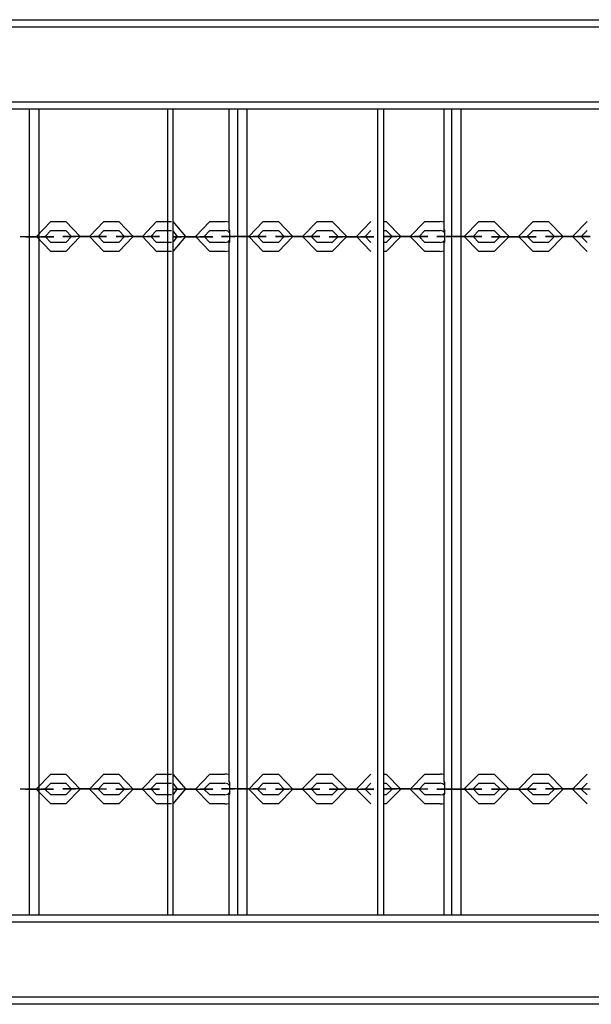
# Model space of a CAD drawing. Units: inches. Extents: x 4 to 95, y -19 to 118.
# Drawn here: x 62 to 66, y 45 to 52 of the extents above; entities that cross this region are included whole.
import ezdxf

# ---------------------------------------------------------------- set-up
doc = ezdxf.new("R2010")
doc.units = ezdxf.units.IN
doc.header["$MEASUREMENT"] = 0
doc.layers.add('Ebene 1', color=7, linetype='Continuous')

# ---------------------------------------------------------------- blocks, each defined once
blk = doc.blocks.new('block 2')
at = {"layer": 'Ebene 1', "color": 179, "lineweight": 25, "true_color": 0x1a171b}
for points in [[(52.9339, 52.0209), (67.6307, 52.0209)], [(67.6469, 51.971), (52.9501, 51.971)], [(52.9501, 51.4711), (67.6469, 51.4711)], [(67.6307, 51.421), (52.9339, 51.421)], [(62.4613, 46.0223), (62.4613, 51.421)], [(62.523, 51.421), (62.523, 46.0223)], [(63.3877, 46.0223), (63.3877, 51.421)], [(63.4239, 46.0223), (63.4239, 51.421)], [(63.7966, 51.421), (63.7966, 50.6109)], [(63.798, 51.421), (63.798, 50.6109)], [(63.8583, 46.0223), (63.8583, 51.421)], [(63.9182, 51.421), (63.9182, 46.0223)], [(64.7964, 46.0223), (64.7964, 51.421)], [(64.836, 46.0223), (64.836, 51.421)], [(65.2391, 51.421), (65.2391, 50.6109)], [(65.2405, 51.421), (65.2405, 50.6109)], [(65.2935, 46.0223), (65.2935, 51.421)], [(65.3524, 51.421), (65.3524, 46.0223)], [(63.4239, 50.4684), (63.51, 50.568), (63.4239, 50.6677)], [(63.6702, 50.6677), (63.5734, 50.568), (63.6702, 50.4677)], [(63.6702, 50.6677), (63.7718, 50.6677)], [(63.7966, 50.6646), (63.7846, 50.667), (63.7718, 50.6677)], [(64.836, 50.6677), (64.8536, 50.6677)], [(64.8536, 50.4677), (64.9518, 50.568), (64.8536, 50.6677)], [(65.1126, 50.6677), (65.0145, 50.568), (65.1126, 50.4677)], [(65.1126, 50.6677), (65.2157, 50.6677)], [(65.2391, 50.665), (65.2277, 50.667), (65.2157, 50.6677)], [(63.4239, 50.5294), (63.4525, 50.568), (63.4239, 50.6067)], [(63.4239, 50.5664), (63.4435, 50.5664), (63.4659, 50.5664)], [(63.5162, 50.5664), (63.4673, 50.5664), (63.4239, 50.5664)], [(63.4525, 50.5675), (63.4528, 50.5681), (63.4521, 50.5681), (63.4525, 50.5675), (63.4525, 50.5675)], [(63.501, 50.5664), (63.4525, 50.5664), (63.4811, 50.5664)], [(63.5675, 50.5664), (63.4659, 50.5664)], [(63.5827, 50.5664), (63.4811, 50.5664)], [(63.501, 50.5664), (63.6027, 50.5664)], [(63.5162, 50.5664), (63.6178, 50.5664)], [(63.5675, 50.5664), (63.6895, 50.5664), (63.6178, 50.5664)], [(63.5827, 50.5664), (63.6316, 50.5664), (63.6027, 50.5664)], [(63.6316, 50.5675), (63.6319, 50.5681), (63.6309, 50.5681), (63.6316, 50.5675), (63.6316, 50.5675)], [(63.6316, 50.5664), (63.6309, 50.5664), (63.6319, 50.5664)], [(63.6702, 50.6078), (63.6316, 50.568), (63.6702, 50.528)], [(63.6702, 50.6078), (63.7718, 50.6078)], [(63.8042, 50.5687), (63.7491, 50.5687), (63.8042, 50.5681)], [(63.8042, 50.5898), (63.7904, 50.6031), (63.7718, 50.6078)], [(63.798, 50.6109), (63.7966, 50.6109), (63.7966, 50.6109)], [(63.8042, 50.6109), (63.798, 50.6109)], [(63.8042, 50.5309), (63.8042, 50.6109)], [(64.836, 50.6078), (64.8536, 50.6078)], [(64.836, 50.5687), (64.8639, 50.5681), (64.9115, 50.5681)], [(64.9525, 50.5681), (64.8801, 50.5687), (64.836, 50.5687)], [(64.8536, 50.528), (64.8929, 50.568), (64.8536, 50.6078)], [(64.8929, 50.5675), (64.8935, 50.5681), (64.8925, 50.5681), (64.8929, 50.5675), (64.8929, 50.5675)], [(64.9404, 50.5681), (64.8929, 50.5681), (64.9239, 50.5681)], [(65.0145, 50.5681), (64.9115, 50.5681)], [(65.0269, 50.5681), (64.9239, 50.5681)], [(64.9404, 50.5681), (65.0431, 50.5681)], [(64.9525, 50.5681), (65.0555, 50.5681)], [(65.0145, 50.5681), (65.1326, 50.568), (65.0555, 50.5681)], [(65.0269, 50.5681), (65.0741, 50.5681), (65.0431, 50.5681)], [(65.0734, 50.5675), (65.0737, 50.5681), (65.073, 50.5681), (65.0734, 50.5675), (65.0734, 50.5675)], [(65.1126, 50.6078), (65.0734, 50.568), (65.1126, 50.528)], [(65.0741, 50.5681), (65.0734, 50.5681), (65.0744, 50.5681), (65.0741, 50.5681), (65.0741, 50.5681)], [(65.1126, 50.6078), (65.2157, 50.6078)], [(65.246, 50.5929), (65.2325, 50.6038), (65.2157, 50.6078)], [(65.2405, 50.6109), (65.2398, 50.6109)], [(65.246, 50.6109), (65.2405, 50.6109)], [(65.246, 50.5309), (65.246, 50.6109)], [(63.7718, 50.528), (63.6702, 50.528)], [(63.7718, 50.528), (63.7904, 50.5327), (63.8042, 50.5461)], [(63.7966, 50.5309), (63.7966, 50.5309), (63.798, 50.5309)], [(63.7966, 50.5309), (63.7966, 46.9112)], [(63.798, 50.5309), (63.8042, 50.5309)], [(63.798, 50.5309), (63.798, 46.9112)], [(64.8536, 50.528), (64.836, 50.528)], [(65.2157, 50.528), (65.1126, 50.528)], [(65.2157, 50.528), (65.2325, 50.532), (65.246, 50.5428)], [(65.2391, 50.5309), (65.2405, 50.5309)], [(65.2391, 50.5309), (65.2391, 46.9112)], [(65.2405, 50.5309), (65.246, 50.5309)], [(65.2405, 50.5309), (65.2405, 46.9112)], [(63.7718, 50.4677), (63.6702, 50.4677)], [(63.7718, 50.4677), (63.7846, 50.4688), (63.7966, 50.4713)], [(64.8536, 50.4677), (64.836, 50.4677)], [(65.2157, 50.4677), (65.1126, 50.4677)], [(65.2157, 50.4677), (65.2277, 50.4688), (65.2391, 50.4708)], [(63.4239, 46.7658), (63.5096, 46.8654), (63.4239, 46.9642)], [(63.6698, 46.9649), (63.573, 46.865), (63.6698, 46.7648)], [(63.6698, 46.9649), (63.7715, 46.9649)], [(63.7966, 46.9615), (63.7839, 46.9642), (63.7715, 46.9649)], [(64.836, 46.9649), (64.8532, 46.9649)], [(64.8532, 46.7648), (64.9514, 46.865), (64.8532, 46.9649)], [(65.1123, 46.9649), (65.0141, 46.865), (65.1123, 46.7648)], [(65.1123, 46.9649), (65.2153, 46.9649)], [(65.2391, 46.9618), (65.2274, 46.9642), (65.2153, 46.9649)], [(63.4239, 46.8264), (63.4521, 46.8654), (63.4239, 46.9036)], [(63.4239, 46.8633), (63.4432, 46.8633), (63.4655, 46.8633)], [(63.5158, 46.8633), (63.4669, 46.8633), (63.4239, 46.8633)], [(63.4521, 46.8647), (63.4525, 46.8654), (63.4518, 46.8654), (63.4521, 46.8647), (63.4521, 46.8647)], [(63.4521, 46.8633), (63.4518, 46.8633), (63.4525, 46.8633)], [(63.5007, 46.8633), (63.4521, 46.8633), (63.4807, 46.8633)], [(63.5672, 46.8633), (63.4655, 46.8633)], [(63.5823, 46.8633), (63.4807, 46.8633)], [(63.5007, 46.8633), (63.6023, 46.8633)], [(63.5158, 46.8633), (63.6175, 46.8633)], [(63.5672, 46.8633), (63.6891, 46.8633), (63.6175, 46.8633)], [(63.5823, 46.8633), (63.6313, 46.8633), (63.6023, 46.8633)], [(63.6309, 46.8643), (63.6316, 46.8654), (63.6306, 46.8654), (63.6309, 46.8643), (63.6309, 46.8643)], [(63.6313, 46.8633), (63.6306, 46.8633), (63.6316, 46.8633)], [(63.6698, 46.9046), (63.6309, 46.865), (63.6698, 46.825)], [(63.6698, 46.9046), (63.7715, 46.9046)], [(63.8042, 46.8657), (63.7487, 46.8657), (63.8042, 46.8654)], [(63.8042, 46.886), (63.7901, 46.8998), (63.7715, 46.9046)], [(63.798, 46.9112), (63.7966, 46.9112), (63.7966, 46.9112)], [(63.8042, 46.9112), (63.798, 46.9112)], [(63.8042, 46.8309), (63.8042, 46.9112)], [(64.836, 46.9046), (64.8532, 46.9046)], [(64.836, 46.8657), (64.8639, 46.8654), (64.9111, 46.8654)], [(64.9521, 46.8654), (64.8804, 46.8657), (64.836, 46.8657)], [(64.8532, 46.825), (64.8925, 46.865), (64.8532, 46.9046)], [(64.8925, 46.8643), (64.8932, 46.8654), (64.8922, 46.8654), (64.8925, 46.8643), (64.8925, 46.8643)], [(64.9397, 46.8654), (64.8925, 46.8654), (64.9235, 46.8654)], [(65.0141, 46.8654), (64.9111, 46.8654)], [(65.0262, 46.8654), (64.9235, 46.8654)], [(64.9397, 46.8654), (65.0427, 46.8654)], [(64.9521, 46.8654), (65.0551, 46.8654)], [(65.0141, 46.8654), (65.1323, 46.865), (65.0551, 46.8654)], [(65.0262, 46.8654), (65.0737, 46.8654), (65.0427, 46.8654)], [(65.073, 46.8643), (65.0734, 46.8654), (65.0727, 46.8654), (65.073, 46.8643), (65.073, 46.8643)], [(65.1123, 46.9046), (65.073, 46.865), (65.1123, 46.825)], [(65.0737, 46.8654), (65.073, 46.8654), (65.0741, 46.8654), (65.0737, 46.8654), (65.0737, 46.8654)], [(65.1123, 46.9046), (65.2153, 46.9046)], [(65.246, 46.8895), (65.2322, 46.9008), (65.2153, 46.9046)], [(65.2405, 46.9112), (65.2398, 46.9112)], [(65.246, 46.9112), (65.2405, 46.9112)], [(65.246, 46.8309), (65.246, 46.9112)], [(63.7715, 46.825), (63.6698, 46.825)], [(63.7715, 46.825), (63.7901, 46.8299), (63.8042, 46.8437)], [(63.7966, 46.8309), (63.7966, 46.8309), (63.798, 46.8309)], [(63.7966, 46.8309), (63.7966, 46.0223)], [(63.798, 46.8309), (63.8042, 46.8309)], [(63.798, 46.8309), (63.798, 46.0223)], [(64.8532, 46.825), (64.836, 46.825)], [(65.2153, 46.825), (65.1123, 46.825)], [(65.2153, 46.825), (65.2322, 46.8288), (65.246, 46.8402)], [(65.2391, 46.8309), (65.2405, 46.8309)], [(65.2391, 46.8309), (65.2391, 46.0223)], [(65.2405, 46.8309), (65.246, 46.8309)], [(65.2405, 46.8309), (65.2405, 46.0223)], [(63.7715, 46.7648), (63.6698, 46.7648)], [(63.7715, 46.7648), (63.7839, 46.7658), (63.7966, 46.7682)], [(64.8532, 46.7648), (64.836, 46.7648)], [(65.2153, 46.7648), (65.1123, 46.7648)], [(65.2153, 46.7648), (65.2274, 46.7658), (65.2391, 46.7679)], [(52.9342, 46.0223), (67.631, 46.0223)], [(67.6472, 45.9724), (52.9508, 45.9724)], [(52.9508, 45.4722), (67.6472, 45.4722)], [(67.631, 45.4222), (52.9342, 45.4222)]]:
    blk.add_lwpolyline(points, dxfattribs=at)
at = {"layer": 'Ebene 1', "color": 73, "lineweight": 25, "true_color": 0xa4c866}
for points in [[(62.6029, 50.6677), (62.5068, 50.568), (62.6029, 50.4677)], [(62.6029, 50.6677), (62.7038, 50.6677)], [(62.7038, 50.4677), (62.8, 50.568), (62.7038, 50.6677)], [(62.9591, 50.6677), (62.863, 50.568), (62.9591, 50.4677)], [(62.9591, 50.6677), (63.0601, 50.6677)], [(63.0601, 50.4677), (63.1562, 50.568), (63.0601, 50.6677)], [(63.3133, 50.6681), (63.2175, 50.568), (63.3133, 50.4681)], [(63.3133, 50.6681), (63.4139, 50.6681)], [(64.0288, 50.6677), (63.9324, 50.568), (64.0288, 50.4677)], [(64.0288, 50.6677), (64.1305, 50.6677)], [(64.1305, 50.4677), (64.2276, 50.568), (64.1305, 50.6677)], [(64.3888, 50.6681), (64.2906, 50.568), (64.3888, 50.4681)], [(64.3888, 50.6681), (64.4915, 50.6681)], [(64.4915, 50.4681), (64.5893, 50.568), (64.4915, 50.6681)], [(64.7509, 50.6677), (64.6531, 50.568), (64.7509, 50.4677)], [(65.4751, 50.6681), (65.3769, 50.5681), (65.4751, 50.4681)], [(65.4751, 50.6681), (65.5781, 50.6681)], [(65.5781, 50.4681), (65.6766, 50.5681), (65.5781, 50.6681)], [(65.8385, 50.6677), (65.7403, 50.568), (65.8385, 50.4681)], [(65.8385, 50.6677), (65.9415, 50.6677)], [(65.9415, 50.4681), (66.0401, 50.568), (65.9415, 50.6677)], [(66.2006, 50.6677), (66.1024, 50.568), (66.2006, 50.4677)], [(62.4989, 50.5664), (62.3979, 50.5664)], [(62.5154, 50.5664), (62.4145, 50.5664)], [(62.4365, 50.5664), (62.5374, 50.5664)], [(62.453, 50.5664), (62.554, 50.5664)], [(62.4989, 50.5664), (62.6229, 50.5664), (62.554, 50.5664)], [(62.5154, 50.5664), (62.565, 50.5664), (62.5374, 50.5664)], [(62.5647, 50.5675), (62.565, 50.5681), (62.564, 50.5681), (62.5647, 50.5675), (62.5647, 50.5675)], [(62.6029, 50.6078), (62.5647, 50.568), (62.6029, 50.528)], [(62.565, 50.5664), (62.5647, 50.5664), (62.5653, 50.5664)], [(62.6029, 50.6078), (62.7038, 50.6078)], [(62.8086, 50.5681), (62.6845, 50.5687), (62.7524, 50.5681)], [(62.7038, 50.528), (62.7424, 50.568), (62.7038, 50.6078)], [(62.7424, 50.5675), (62.7428, 50.5681), (62.7414, 50.5681), (62.7424, 50.5675), (62.7424, 50.5675)], [(62.7917, 50.5681), (62.7421, 50.5681), (62.7693, 50.5681)], [(62.853, 50.5681), (62.7524, 50.5681)], [(62.8699, 50.5681), (62.7693, 50.5681)], [(62.7917, 50.5681), (62.8926, 50.5681)], [(62.8086, 50.5681), (62.9092, 50.5681)], [(62.853, 50.5681), (62.9774, 50.568), (62.9092, 50.5681)], [(62.8699, 50.5681), (62.9198, 50.5681), (62.8926, 50.5681)], [(62.9198, 50.5681), (62.9192, 50.5681), (62.9202, 50.5681)], [(62.9209, 50.5675), (62.9212, 50.5681), (62.9202, 50.5681), (62.9209, 50.5675), (62.9209, 50.5675)], [(62.9591, 50.6078), (62.9209, 50.568), (62.9591, 50.528)], [(62.9591, 50.6078), (63.0601, 50.6078)], [(63.1651, 50.568), (63.0411, 50.568), (63.1083, 50.568)], [(63.0601, 50.528), (63.0983, 50.568), (63.0601, 50.6078)], [(63.0983, 50.5675), (63.099, 50.5681), (63.098, 50.5681), (63.0983, 50.5675), (63.0983, 50.5675)], [(63.1483, 50.568), (63.0983, 50.568), (63.1255, 50.568)], [(63.2085, 50.568), (63.1083, 50.568)], [(63.2258, 50.568), (63.1255, 50.568)], [(63.1483, 50.568), (63.2489, 50.568)], [(63.1651, 50.568), (63.2657, 50.568)], [(63.2085, 50.568), (63.3333, 50.568), (63.2657, 50.568)], [(63.2258, 50.568), (63.2757, 50.568), (63.2489, 50.568)], [(63.275, 50.5675), (63.2757, 50.5681), (63.2747, 50.5681), (63.275, 50.5675), (63.275, 50.5675)], [(63.3133, 50.6081), (63.275, 50.568), (63.3133, 50.528)], [(63.2757, 50.568), (63.2754, 50.568), (63.2761, 50.568)], [(63.3133, 50.6081), (63.4139, 50.6081)], [(63.8104, 50.5681), (63.8097, 50.5681), (63.8107, 50.5681)], [(63.8104, 50.5675), (63.8107, 50.5681), (63.8101, 50.5681), (63.8104, 50.5675), (63.8104, 50.5675)], [(63.859, 50.5681), (63.8104, 50.5681), (63.839, 50.5681)], [(63.9251, 50.5681), (63.8235, 50.5681)], [(63.9403, 50.5681), (63.839, 50.5681)], [(63.859, 50.5681), (63.9606, 50.5681)], [(63.8748, 50.5681), (63.9765, 50.5681)], [(63.9251, 50.5681), (64.0471, 50.568), (63.9765, 50.5681)], [(63.9403, 50.5681), (63.9892, 50.5681), (63.9606, 50.5681)], [(63.9892, 50.5681), (63.9892, 50.5681), (63.9899, 50.5681)], [(64.0288, 50.6078), (63.9899, 50.568), (64.0288, 50.528)], [(63.9899, 50.5675), (63.9906, 50.5681), (63.9899, 50.5681), (63.9899, 50.5675), (63.9899, 50.5675)], [(64.0288, 50.6078), (64.1305, 50.6078)], [(64.2304, 50.568), (64.1108, 50.568), (64.1866, 50.568)], [(64.1305, 50.528), (64.1694, 50.568), (64.1305, 50.6078)], [(64.1694, 50.5675), (64.1697, 50.5681), (64.169, 50.5681), (64.1694, 50.5675), (64.1694, 50.5675)], [(64.2173, 50.568), (64.1694, 50.568), (64.1997, 50.568)], [(64.2889, 50.568), (64.1866, 50.568)], [(64.3024, 50.568), (64.1997, 50.568)], [(64.2173, 50.568), (64.3196, 50.568)], [(64.2304, 50.568), (64.3327, 50.568)], [(64.2889, 50.568), (64.4085, 50.568), (64.3327, 50.568)], [(64.3024, 50.568), (64.3499, 50.568), (64.3196, 50.568)], [(64.3496, 50.5675), (64.3499, 50.5681), (64.3492, 50.5681), (64.3496, 50.5675), (64.3496, 50.5675)], [(64.3888, 50.6081), (64.3496, 50.568), (64.3888, 50.528)], [(64.3499, 50.568), (64.3496, 50.568), (64.3502, 50.568), (64.3499, 50.568), (64.3499, 50.568)], [(64.3888, 50.6081), (64.4915, 50.6081)], [(64.5897, 50.5664), (64.4715, 50.5664), (64.5494, 50.5664)], [(64.4915, 50.528), (64.5304, 50.568), (64.4915, 50.6081)], [(64.5304, 50.5675), (64.5311, 50.5681), (64.5301, 50.5681), (64.5304, 50.5675), (64.5304, 50.5675)], [(64.5304, 50.5664), (64.5301, 50.5664), (64.5308, 50.5664), (64.5304, 50.5664), (64.5304, 50.5664)], [(64.578, 50.5664), (64.5304, 50.5664), (64.5614, 50.5664)], [(64.6524, 50.5664), (64.5494, 50.5664)], [(64.6644, 50.5664), (64.5614, 50.5664)], [(64.578, 50.5664), (64.681, 50.5664)], [(64.5897, 50.5664), (64.6927, 50.5664)], [(64.6524, 50.5664), (64.7706, 50.5664), (64.6927, 50.5664)], [(64.6644, 50.5664), (64.712, 50.5664), (64.681, 50.5664)], [(64.712, 50.5664), (64.7113, 50.5664), (64.7123, 50.5664), (64.712, 50.5664), (64.712, 50.5664)], [(64.712, 50.5675), (64.7123, 50.5681), (64.7116, 50.5681), (64.712, 50.5675), (64.712, 50.5675)], [(64.7509, 50.6078), (64.712, 50.568), (64.7509, 50.528)], [(65.2546, 50.5675), (65.2553, 50.5681), (65.2539, 50.5681), (65.2546, 50.5675), (65.2546, 50.5675)], [(65.3011, 50.568), (65.2539, 50.568), (65.2863, 50.568)], [(65.3783, 50.568), (65.2753, 50.568)], [(65.3896, 50.568), (65.2863, 50.568)], [(65.3011, 50.568), (65.4041, 50.568)], [(65.3121, 50.568), (65.4151, 50.568)], [(65.3783, 50.568), (65.4951, 50.568), (65.4151, 50.568)], [(65.3896, 50.568), (65.4361, 50.568), (65.4041, 50.568)], [(65.4358, 50.5675), (65.4361, 50.5681), (65.4355, 50.5681), (65.4358, 50.5675), (65.4358, 50.5675)], [(65.4751, 50.6081), (65.4358, 50.5681), (65.4751, 50.528)], [(65.4361, 50.568), (65.4358, 50.568), (65.4365, 50.568), (65.4361, 50.568), (65.4361, 50.568)], [(65.4751, 50.6081), (65.5781, 50.6081)], [(65.6752, 50.5664), (65.5584, 50.5664), (65.6384, 50.5664)], [(65.5781, 50.528), (65.6174, 50.5681), (65.5781, 50.6081)], [(65.6174, 50.5675), (65.618, 50.5681), (65.617, 50.5681), (65.6174, 50.5675), (65.6174, 50.5675)], [(65.6174, 50.5664), (65.617, 50.5664), (65.6177, 50.5664), (65.6174, 50.5664), (65.6174, 50.5664)], [(65.6642, 50.5664), (65.6174, 50.5664), (65.6494, 50.5664)], [(65.7417, 50.5664), (65.6384, 50.5664)], [(65.7524, 50.5664), (65.6494, 50.5664)], [(65.6642, 50.5664), (65.7672, 50.5664)], [(65.6752, 50.5664), (65.7782, 50.5664)], [(65.7417, 50.5664), (65.8585, 50.5664), (65.7782, 50.5664)], [(65.7524, 50.5664), (65.7993, 50.5664), (65.7672, 50.5664)], [(65.7993, 50.5675), (65.7999, 50.5681), (65.7989, 50.5681), (65.7993, 50.5675), (65.7993, 50.5675)], [(65.7996, 50.5664), (65.7989, 50.5664), (65.7999, 50.5664), (65.7996, 50.5664), (65.7996, 50.5664)], [(65.8385, 50.6078), (65.7993, 50.568), (65.8385, 50.528)], [(65.8385, 50.6078), (65.9415, 50.6078)], [(66.039, 50.5681), (65.9222, 50.5687), (66.0015, 50.5681)], [(65.9415, 50.528), (65.9812, 50.568), (65.9415, 50.6078)], [(65.9812, 50.5687), (65.9808, 50.5687), (65.9815, 50.5687), (65.9812, 50.5687), (65.9812, 50.5687)], [(65.9812, 50.5675), (65.9815, 50.5681), (65.9808, 50.5681), (65.9812, 50.5675), (65.9812, 50.5675)], [(66.0277, 50.5681), (65.9812, 50.5687), (66.0129, 50.5681)], [(66.1048, 50.5681), (66.0015, 50.5681)], [(66.1159, 50.5681), (66.0129, 50.5681)], [(66.0277, 50.5681), (66.131, 50.5681)], [(66.039, 50.5681), (66.1424, 50.5681)], [(66.1048, 50.5681), (66.2216, 50.568), (66.1424, 50.5681)], [(66.1159, 50.5681), (66.1627, 50.5681), (66.131, 50.5681)], [(66.1613, 50.5675), (66.1617, 50.5681), (66.161, 50.5681), (66.1613, 50.5675), (66.1613, 50.5675)], [(66.2006, 50.6078), (66.1613, 50.568), (66.2006, 50.528)], [(66.1627, 50.5681), (66.1624, 50.5681), (66.1631, 50.5681), (66.1627, 50.5681), (66.1627, 50.5681)], [(62.7038, 50.528), (62.6029, 50.528)], [(63.0601, 50.528), (62.9591, 50.528)], [(63.4139, 50.528), (63.3133, 50.528)], [(64.1305, 50.528), (64.0288, 50.528)], [(64.4915, 50.528), (64.3888, 50.528)], [(65.5781, 50.528), (65.4751, 50.528)], [(65.9415, 50.528), (65.8385, 50.528)], [(62.7038, 50.4677), (62.6029, 50.4677)], [(63.0601, 50.4677), (62.9591, 50.4677)], [(63.4139, 50.4681), (63.3133, 50.4681)], [(64.1305, 50.4677), (64.0288, 50.4677)], [(64.4915, 50.4681), (64.3888, 50.4681)], [(65.5781, 50.4681), (65.4751, 50.4681)], [(65.9415, 50.4681), (65.8385, 50.4681)], [(62.6026, 46.9649), (62.5061, 46.865), (62.6026, 46.7648)], [(62.6026, 46.9649), (62.7035, 46.9649)], [(62.7035, 46.7648), (62.7996, 46.865), (62.7035, 46.9649)], [(62.9584, 46.9649), (62.8627, 46.865), (62.9584, 46.7648)], [(62.9584, 46.9649), (63.0594, 46.9649)], [(63.0594, 46.7648), (63.1558, 46.865), (63.0594, 46.9649)], [(63.3129, 46.9649), (63.2172, 46.8654), (63.3129, 46.7651)], [(63.3129, 46.9649), (63.4135, 46.9649)], [(64.0285, 46.9649), (63.932, 46.865), (64.0285, 46.7648)], [(64.0285, 46.9649), (64.1301, 46.9649)], [(64.1301, 46.7648), (64.2273, 46.865), (64.1301, 46.9649)], [(64.3885, 46.9649), (64.2903, 46.8654), (64.3885, 46.7651)], [(64.3885, 46.9649), (64.4912, 46.9649)], [(64.4912, 46.7651), (64.589, 46.8654), (64.4912, 46.9649)], [(64.7506, 46.9649), (64.6524, 46.865), (64.7506, 46.7648)], [(65.4744, 46.9649), (65.3765, 46.8654), (65.4744, 46.7651)], [(65.4744, 46.9649), (65.5781, 46.9649)], [(65.5781, 46.7651), (65.6763, 46.8654), (65.5781, 46.9649)], [(65.8382, 46.9649), (65.74, 46.865), (65.8382, 46.7651)], [(65.8382, 46.9649), (65.9412, 46.9649)], [(65.9412, 46.7651), (66.0397, 46.865), (65.9412, 46.9649)], [(66.2003, 46.9649), (66.1021, 46.865), (66.2003, 46.7648)], [(62.4985, 46.8633), (62.3976, 46.8633)], [(62.515, 46.8633), (62.4141, 46.8633)], [(62.4362, 46.8633), (62.5371, 46.8633)], [(62.4527, 46.8633), (62.5536, 46.8633)], [(62.4985, 46.8633), (62.6222, 46.8633), (62.5536, 46.8633)], [(62.515, 46.8633), (62.5647, 46.8633), (62.5371, 46.8633)], [(62.564, 46.8643), (62.5647, 46.8654), (62.5636, 46.8654), (62.564, 46.8643), (62.564, 46.8643)], [(62.6026, 46.9046), (62.564, 46.865), (62.6026, 46.825)], [(62.5647, 46.8633), (62.564, 46.8633), (62.565, 46.8633)], [(62.6026, 46.9046), (62.7035, 46.9046)], [(62.8082, 46.8654), (62.6842, 46.8657), (62.7521, 46.8654)], [(62.7035, 46.825), (62.7421, 46.865), (62.7035, 46.9046)], [(62.7421, 46.8643), (62.7424, 46.8654), (62.7414, 46.8654), (62.7421, 46.8643), (62.7421, 46.8643)], [(62.7913, 46.8654), (62.7414, 46.8654), (62.7686, 46.8654)], [(62.8527, 46.8654), (62.7521, 46.8654)], [(62.8695, 46.8654), (62.7686, 46.8654)], [(62.7913, 46.8654), (62.8923, 46.8654)], [(62.8082, 46.8654), (62.9088, 46.8654)], [(62.8527, 46.8654), (62.977, 46.865), (62.9088, 46.8654)], [(62.8695, 46.8654), (62.9195, 46.8654), (62.8923, 46.8654)], [(62.9195, 46.8654), (62.9185, 46.8654), (62.9198, 46.8654)], [(62.9205, 46.8643), (62.9209, 46.8654), (62.9198, 46.8654), (62.9205, 46.8643), (62.9205, 46.8643)], [(62.9584, 46.9046), (62.9205, 46.865), (62.9584, 46.825)], [(62.9584, 46.9046), (63.0594, 46.9046)], [(63.1648, 46.865), (63.0404, 46.865), (63.1076, 46.865)], [(63.0594, 46.825), (63.098, 46.865), (63.0594, 46.9046)], [(63.098, 46.8643), (63.0986, 46.8654), (63.0976, 46.8654), (63.098, 46.8643), (63.098, 46.8643)], [(63.1476, 46.865), (63.098, 46.865), (63.1252, 46.865)], [(63.2082, 46.865), (63.1076, 46.865)], [(63.2258, 46.865), (63.1252, 46.865)], [(63.1476, 46.865), (63.2485, 46.865)], [(63.1648, 46.865), (63.2654, 46.865)], [(63.2082, 46.865), (63.3329, 46.865), (63.2654, 46.865)], [(63.2258, 46.865), (63.2754, 46.865), (63.2485, 46.865)], [(63.2747, 46.8647), (63.2754, 46.8654), (63.2743, 46.8654), (63.2747, 46.8647), (63.2747, 46.8647)], [(63.3129, 46.905), (63.2747, 46.8654), (63.3129, 46.825)], [(63.2754, 46.865), (63.275, 46.865), (63.2757, 46.865)], [(63.3129, 46.905), (63.4135, 46.905)], [(63.8101, 46.8654), (63.8094, 46.8654), (63.8104, 46.8654)], [(63.8101, 46.8643), (63.8104, 46.8654), (63.8097, 46.8654), (63.8101, 46.8643), (63.8101, 46.8643)], [(63.859, 46.8654), (63.8101, 46.8654), (63.8383, 46.8654)], [(63.9248, 46.8654), (63.8231, 46.8654)], [(63.9399, 46.8654), (63.8383, 46.8654)], [(63.859, 46.8654), (63.9603, 46.8654)], [(63.8745, 46.8654), (63.9761, 46.8654)], [(63.9248, 46.8654), (64.0467, 46.865), (63.9761, 46.8654)], [(63.9399, 46.8654), (63.9892, 46.8654), (63.9603, 46.8654)], [(63.9899, 46.8643), (63.9906, 46.8654), (63.9892, 46.8654), (63.9899, 46.8643), (63.9899, 46.8643)], [(64.0285, 46.9046), (63.9899, 46.865), (64.0285, 46.825)], [(64.0285, 46.9046), (64.1301, 46.9046)], [(64.23, 46.865), (64.1105, 46.865), (64.1863, 46.865)], [(64.1301, 46.825), (64.169, 46.865), (64.1301, 46.9046)], [(64.169, 46.8643), (64.1694, 46.8654), (64.1687, 46.8654), (64.169, 46.8643), (64.169, 46.8643)], [(64.169, 46.865), (64.1687, 46.865), (64.1694, 46.865), (64.169, 46.865), (64.169, 46.865)], [(64.2169, 46.865), (64.169, 46.865), (64.1994, 46.865)], [(64.2886, 46.865), (64.1863, 46.865)], [(64.302, 46.865), (64.1994, 46.865)], [(64.2169, 46.865), (64.3192, 46.865)], [(64.23, 46.865), (64.3323, 46.865)], [(64.2886, 46.865), (64.4081, 46.865), (64.3323, 46.865)], [(64.302, 46.865), (64.3496, 46.865), (64.3192, 46.865)], [(64.3492, 46.8647), (64.3496, 46.8654), (64.3485, 46.8654), (64.3492, 46.8647), (64.3492, 46.8647)], [(64.3885, 46.905), (64.3492, 46.8654), (64.3885, 46.825)], [(64.3496, 46.865), (64.3492, 46.865), (64.3499, 46.865), (64.3496, 46.865), (64.3496, 46.865)], [(64.3885, 46.905), (64.4912, 46.905)], [(64.5893, 46.8633), (64.4712, 46.8633), (64.5494, 46.8633)], [(64.4912, 46.825), (64.5301, 46.8654), (64.4912, 46.905)], [(64.5301, 46.8647), (64.5308, 46.8654), (64.5297, 46.8654), (64.5301, 46.8647), (64.5301, 46.8647)], [(64.5301, 46.8633), (64.5297, 46.8633), (64.5304, 46.8633), (64.5301, 46.8633), (64.5301, 46.8633)], [(64.5773, 46.8633), (64.5301, 46.8633), (64.5611, 46.8633)], [(64.6524, 46.8633), (64.5494, 46.8633)], [(64.6641, 46.8633), (64.5611, 46.8633)], [(64.5773, 46.8633), (64.6803, 46.8633)], [(64.5893, 46.8633), (64.6923, 46.8633)], [(64.6524, 46.8633), (64.7702, 46.8633), (64.6923, 46.8633)], [(64.6641, 46.8633), (64.7116, 46.8633), (64.6803, 46.8633)], [(64.7116, 46.8643), (64.712, 46.8654), (64.711, 46.8654), (64.7116, 46.8643), (64.7116, 46.8643)], [(64.7116, 46.8633), (64.711, 46.8633), (64.712, 46.8633), (64.7116, 46.8633), (64.7116, 46.8633)], [(64.7506, 46.9046), (64.7116, 46.865), (64.7506, 46.825)], [(65.2546, 46.8643), (65.2546, 46.8654), (65.2539, 46.8654), (65.2546, 46.8643), (65.2546, 46.8643)], [(65.3008, 46.865), (65.2539, 46.865), (65.2859, 46.865)], [(65.3779, 46.865), (65.2749, 46.865)], [(65.3893, 46.865), (65.2859, 46.865)], [(65.3008, 46.865), (65.4038, 46.865)], [(65.3114, 46.865), (65.4148, 46.865)], [(65.3779, 46.865), (65.4947, 46.865), (65.4148, 46.865)], [(65.3893, 46.865), (65.4358, 46.865), (65.4038, 46.865)], [(65.4355, 46.8647), (65.4358, 46.8654), (65.4351, 46.8654), (65.4355, 46.8647), (65.4355, 46.8647)], [(65.4358, 46.865), (65.4351, 46.865), (65.4361, 46.865), (65.4358, 46.865), (65.4358, 46.865)], [(65.4744, 46.905), (65.4355, 46.8654), (65.4744, 46.825)], [(65.4744, 46.905), (65.5781, 46.905)], [(65.6749, 46.8633), (65.5581, 46.8633), (65.638, 46.8633)], [(65.5781, 46.825), (65.617, 46.8654), (65.5781, 46.905)], [(65.617, 46.8647), (65.6177, 46.8654), (65.6167, 46.8654), (65.617, 46.8647), (65.617, 46.8647)], [(65.617, 46.8633), (65.6167, 46.8633), (65.6174, 46.8633), (65.617, 46.8633), (65.617, 46.8633)], [(65.6635, 46.8633), (65.617, 46.8633), (65.6491, 46.8633)], [(65.7414, 46.8633), (65.638, 46.8633)], [(65.7524, 46.8633), (65.6491, 46.8633)], [(65.6635, 46.8633), (65.7669, 46.8633)], [(65.6749, 46.8633), (65.7779, 46.8633)], [(65.7414, 46.8633), (65.8582, 46.8633), (65.7779, 46.8633)], [(65.7524, 46.8633), (65.7989, 46.8633), (65.7669, 46.8633)], [(65.7989, 46.8647), (65.7996, 46.8654), (65.7986, 46.8654), (65.7989, 46.8647), (65.7989, 46.8647)], [(65.7993, 46.8633), (65.7986, 46.8633), (65.7996, 46.8633), (65.7993, 46.8633), (65.7993, 46.8633)], [(65.8382, 46.9046), (65.7989, 46.865), (65.8382, 46.825)], [(65.8382, 46.9046), (65.9412, 46.9046)], [(66.0387, 46.8654), (65.9219, 46.8657), (66.0011, 46.8654)], [(65.9412, 46.825), (65.9808, 46.865), (65.9412, 46.9046)], [(65.9808, 46.8654), (65.9801, 46.8657), (65.9812, 46.8654), (65.9808, 46.8654), (65.9808, 46.8654)], [(65.9808, 46.8647), (65.9812, 46.8654), (65.9805, 46.8654), (65.9808, 46.8647), (65.9808, 46.8647)], [(66.0273, 46.8654), (65.9808, 46.8654), (66.0125, 46.8654)], [(66.1045, 46.8654), (66.0011, 46.8654)], [(66.1155, 46.8654), (66.0125, 46.8654)], [(66.0273, 46.8654), (66.1307, 46.8654)], [(66.0387, 46.8654), (66.142, 46.8654)], [(66.1045, 46.8654), (66.2213, 46.865), (66.142, 46.8654)], [(66.1155, 46.8654), (66.1624, 46.8654), (66.1307, 46.8654)], [(66.161, 46.8643), (66.1613, 46.8654), (66.1606, 46.8654), (66.161, 46.8643), (66.161, 46.8643)], [(66.2003, 46.9046), (66.161, 46.865), (66.2003, 46.825)], [(66.1624, 46.8654), (66.162, 46.8654), (66.1627, 46.8654), (66.1624, 46.8654), (66.1624, 46.8654)], [(62.7035, 46.825), (62.6026, 46.825)], [(63.0594, 46.825), (62.9584, 46.825)], [(63.4135, 46.825), (63.3129, 46.825)], [(64.1301, 46.825), (64.0285, 46.825)], [(64.4912, 46.825), (64.3885, 46.825)], [(65.5781, 46.825), (65.4744, 46.825)], [(65.9412, 46.825), (65.8382, 46.825)], [(62.7035, 46.7648), (62.6026, 46.7648)], [(63.0594, 46.7648), (62.9584, 46.7648)], [(63.4135, 46.7651), (63.3129, 46.7651)], [(64.1301, 46.7648), (64.0285, 46.7648)], [(64.4912, 46.7651), (64.3885, 46.7651)], [(65.5781, 46.7651), (65.4744, 46.7651)], [(65.9412, 46.7651), (65.8382, 46.7651)]]:
    blk.add_lwpolyline(points, dxfattribs=at)
for points, knots in [([(62.7424, 50.5681), (62.7424, 50.5681), (62.7414, 50.5681), (62.7414, 50.5681), (62.7414, 50.5681), (62.7424, 50.5681), (62.7424, 50.5681), (62.7424, 50.5681), (62.7424, 50.5681), (62.7424, 50.5681)], [0, 0, 0, 0, 1, 1, 1, 2, 2, 2, 3, 3, 3, 3]), ([(63.0986, 50.568), (63.0986, 50.568), (63.098, 50.568), (63.098, 50.568), (63.098, 50.568), (63.0986, 50.568), (63.0986, 50.568), (63.0986, 50.568), (63.0986, 50.568), (63.0986, 50.568)], [0, 0, 0, 0, 1, 1, 1, 2, 2, 2, 3, 3, 3, 3]), ([(64.1697, 50.568), (64.1697, 50.568), (64.169, 50.568), (64.169, 50.568), (64.169, 50.568), (64.1697, 50.568), (64.1697, 50.568), (64.1697, 50.568), (64.1697, 50.568), (64.1697, 50.568), (64.1697, 50.568), (64.1697, 50.568), (64.1697, 50.568)], [0, 0, 0, 0, 1, 1, 1, 2, 2, 2, 3, 3, 3, 4, 4, 4, 4]), ([(65.2546, 50.568), (65.2546, 50.568), (65.2539, 50.568), (65.2539, 50.568), (65.2539, 50.568), (65.2546, 50.568), (65.2546, 50.568), (65.2546, 50.568), (65.2546, 50.568), (65.2546, 50.568), (65.2546, 50.568), (65.2546, 50.568), (65.2546, 50.568)], [0, 0, 0, 0, 1, 1, 1, 2, 2, 2, 3, 3, 3, 4, 4, 4, 4]), ([(62.7421, 46.8654), (62.7421, 46.8654), (62.7414, 46.8654), (62.7414, 46.8654), (62.7414, 46.8654), (62.7421, 46.8654), (62.7421, 46.8654), (62.7421, 46.8654), (62.7421, 46.8654), (62.7421, 46.8654)], [0, 0, 0, 0, 1, 1, 1, 2, 2, 2, 3, 3, 3, 3]), ([(63.0983, 46.865), (63.0983, 46.865), (63.0976, 46.865), (63.0976, 46.865), (63.0976, 46.865), (63.0983, 46.865), (63.0983, 46.865), (63.0983, 46.865), (63.0983, 46.865), (63.0983, 46.865)], [0, 0, 0, 0, 1, 1, 1, 2, 2, 2, 3, 3, 3, 3]), ([(63.9892, 46.8654), (63.9892, 46.8654), (63.9882, 46.8654), (63.9882, 46.8654), (63.9882, 46.8654), (63.9892, 46.8654), (63.9892, 46.8654)], [0, 0, 0, 0, 1, 1, 1, 2, 2, 2, 2]), ([(65.2539, 46.865), (65.2539, 46.865), (65.2532, 46.865), (65.2532, 46.865), (65.2532, 46.865), (65.2539, 46.865), (65.2539, 46.865), (65.2539, 46.865), (65.2539, 46.865), (65.2539, 46.865), (65.2539, 46.865), (65.2539, 46.865), (65.2539, 46.865)], [0, 0, 0, 0, 1, 1, 1, 2, 2, 2, 3, 3, 3, 4, 4, 4, 4])]:
    blk.add_open_spline(points, degree=3, knots=knots, dxfattribs=at)
at = {"layer": 'Ebene 1', "color": 179, "lineweight": 25, "true_color": 0x1a171b}
for points, knots in [([(63.4528, 50.5664), (63.4528, 50.5664), (63.4521, 50.5664), (63.4521, 50.5664), (63.4521, 50.5664), (63.4528, 50.5664), (63.4528, 50.5664), (63.4528, 50.5664), (63.4528, 50.5664), (63.4528, 50.5664)], [0, 0, 0, 0, 1, 1, 1, 2, 2, 2, 3, 3, 3, 3]), ([(64.8932, 50.5681), (64.8932, 50.5681), (64.8925, 50.5681), (64.8925, 50.5681), (64.8925, 50.5681), (64.8932, 50.5681), (64.8932, 50.5681), (64.8932, 50.5681), (64.8932, 50.5681), (64.8932, 50.5681), (64.8932, 50.5681), (64.8932, 50.5681), (64.8932, 50.5681)], [0, 0, 0, 0, 1, 1, 1, 2, 2, 2, 3, 3, 3, 4, 4, 4, 4]), ([(65.246, 50.568), (65.246, 50.568), (65.1936, 50.568), (65.1936, 50.568), (65.1936, 50.568), (65.246, 50.568), (65.246, 50.568), (65.246, 50.568), (65.246, 50.568), (65.246, 50.568)], [0, 0, 0, 0, 1, 1, 1, 2, 2, 2, 3, 3, 3, 3]), ([(64.8929, 46.8654), (64.8929, 46.8654), (64.8922, 46.8654), (64.8922, 46.8654), (64.8922, 46.8654), (64.8929, 46.8654), (64.8929, 46.8654), (64.8929, 46.8654), (64.8929, 46.8654), (64.8929, 46.8654), (64.8929, 46.8654), (64.8929, 46.8654), (64.8929, 46.8654)], [0, 0, 0, 0, 1, 1, 1, 2, 2, 2, 3, 3, 3, 4, 4, 4, 4]), ([(65.246, 46.865), (65.246, 46.865), (65.1929, 46.865), (65.1929, 46.865), (65.1929, 46.865), (65.246, 46.865), (65.246, 46.865), (65.246, 46.865), (65.246, 46.865), (65.246, 46.865)], [0, 0, 0, 0, 1, 1, 1, 2, 2, 2, 3, 3, 3, 3])]:
    blk.add_open_spline(points, degree=3, knots=knots, dxfattribs=at)

msp = doc.modelspace()

# ---------------------------------------------------------------- block references
at = {"layer": 'Ebene 1'}
msp.add_blockref('block 2', (0, 0), dxfattribs=at)

doc.saveas('drawing.dxf')
